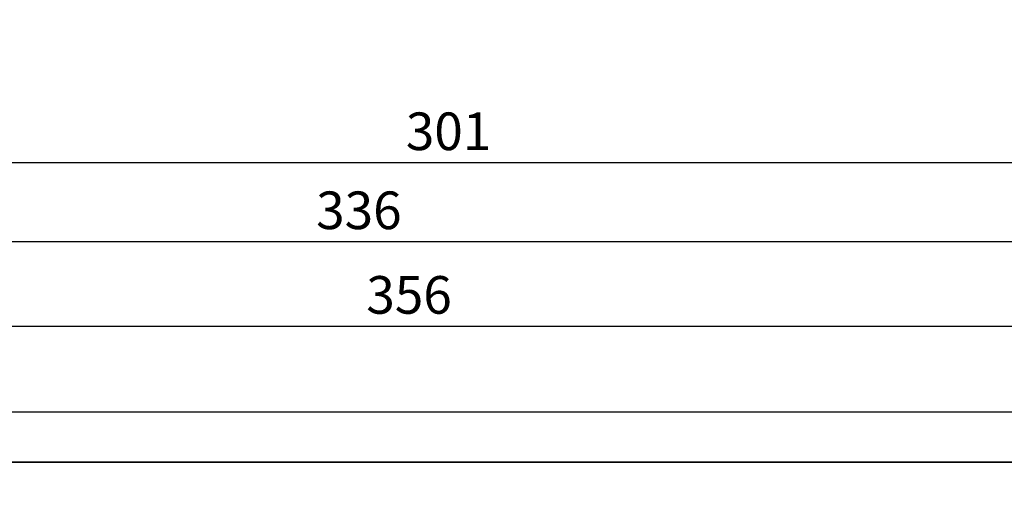
# Model space of a CAD drawing. Units: millimetres. Extents: x 1066 to 2316, y 417 to 2595.
# Drawn here: x 1937 to 2133, y 1432 to 1525 of the extents above; entities that cross this region are included whole.
import ezdxf

# ---------------------------------------------------------------- set-up
doc = ezdxf.new("R2010")
doc.units = ezdxf.units.MM
doc.layers.add('Tekst_Bemating', color=4, linetype='Continuous')
doc.styles.get("Standard").update_dxf_attribs({"font": 'arial.ttf'})
doc.dimstyles.new('1-5', dxfattribs={"dimscale": 5, "dimtxt": 2.5, "dimasz": 2.5, "dimexe": 0.5, "dimexo": 0, "dimgap": 0.5, "dimtad": 1, "dimdec": 1, "dimtxsty": 'Standard', "dimcen": 2.5, "dimclrd": 256, "dimclre": 256, "dimclrt": 256, "dimadec": 0, "dimazin": 0, "dimtfac": 1, "dimtdec": 1, "dimtmove": 0, "dimatfit": 3, "dimfxl": 1, "dimlwd": -1, "dimlwe": -1, "dimarcsym": 0})

# ---------------------------------------------------------------- blocks, each defined once
blk = doc.blocks.new('*D70')
at = {"layer": 'Defpoints', "color": 0, "transparency": 16777216}
for p in [(1871.718550812827, 1530.45147110503), (2172.304390650211, 1507.651471105029), (1871.718550812827, 1496.305326538602)]:
    blk.add_point(p, dxfattribs=at)
at = {"layer": 'Tekst_Bemating', "transparency": 16777216}
for p, q in [((1871.718550812827, 1530.45147110503), (1871.718550812827, 1494.805326538602)), ((2172.304390650211, 1507.651471105029), (2172.304390650211, 1494.805326538602)), ((2164.804390650211, 1496.305326538602), (1879.218550812827, 1496.305326538602))]:
    blk.add_line(p, q, dxfattribs=at)
for points in [[(1879.218550812827, 1497.555326538602), (1879.218550812827, 1495.055326538602), (1871.718550812827, 1496.305326538602)], [(2164.804390650211, 1497.555326538602), (2164.804390650211, 1495.055326538602), (2172.304390650211, 1496.305326538602)]]:
    blk.add_solid(points, dxfattribs=at)
at = {"layer": 'Tekst_Bemating', "transparency": 16777216, "insert": (2022.011470731519, 1501.637181927416), "char_height": 7.5, "attachment_point": 5}
blk.add_mtext('301', dxfattribs=at)
blk = doc.blocks.new('*D71')
at = {"layer": 'Defpoints', "color": 0, "transparency": 16777216}
for p in [(1835.974390650234, 1543.662341999658), (2172.304390650211, 1507.651471105029), (1835.974390650234, 1480.557647966568)]:
    blk.add_point(p, dxfattribs=at)
at = {"layer": 'Tekst_Bemating', "transparency": 16777216}
for p, q in [((1835.974390650234, 1543.662341999658), (1835.974390650234, 1479.057647966568)), ((2172.304390650211, 1507.651471105029), (2172.304390650211, 1479.057647966568)), ((2164.804390650211, 1480.557647966568), (1843.474390650234, 1480.557647966568))]:
    blk.add_line(p, q, dxfattribs=at)
for points in [[(1843.474390650234, 1481.807647966568), (1843.474390650234, 1479.307647966568), (1835.974390650234, 1480.557647966568)], [(2164.804390650211, 1481.807647966568), (2164.804390650211, 1479.307647966568), (2172.304390650211, 1480.557647966568)]]:
    blk.add_solid(points, dxfattribs=at)
at = {"layer": 'Tekst_Bemating', "transparency": 16777216, "insert": (2004.139390650222, 1485.889503355382), "char_height": 7.5, "attachment_point": 5}
blk.add_mtext('336', dxfattribs=at)
blk = doc.blocks.new('*D80')
at = {"layer": 'Defpoints', "color": 0, "transparency": 16777216}
for p in [(1835.974390650234, 1543.662341999658), (2192.304390650211, 1532.951471104964), (1835.974390650234, 1463.693587936399)]:
    blk.add_point(p, dxfattribs=at)
at = {"layer": 'Tekst_Bemating', "transparency": 16777216}
for p, q in [((1835.974390650234, 1543.662341999658), (1835.974390650234, 1462.193587936399)), ((2192.304390650211, 1532.951471104964), (2192.304390650211, 1462.193587936399)), ((2184.804390650211, 1463.693587936399), (1843.474390650234, 1463.693587936399))]:
    blk.add_line(p, q, dxfattribs=at)
for points in [[(1843.474390650234, 1464.943587936399), (1843.474390650234, 1462.443587936399), (1835.974390650234, 1463.693587936399)], [(2184.804390650211, 1464.943587936399), (2184.804390650211, 1462.443587936399), (2192.304390650211, 1463.693587936399)]]:
    blk.add_solid(points, dxfattribs=at)
at = {"layer": 'Tekst_Bemating', "transparency": 16777216, "insert": (2014.139390650223, 1469.025443325212), "char_height": 7.5, "attachment_point": 5}
blk.add_mtext('356', dxfattribs=at)

msp = doc.modelspace()

# ---------------------------------------------------------------- linework, layer by layer
for points in [[(2316.324382719089, 2456.645958956587), (2316.324382719089, 1436.645958956587), (1306.324382719089, 1436.645958956587), (1306.324382719089, 2456.645958956587)], [(2306.324382719089, 2446.645958956587), (2306.324382719089, 1446.645958956587), (1316.324382719089, 1446.645958956587), (1316.324382719089, 2446.645958956587)], [(2316.324382719089, 1436.645958956587), (2316.324382719089, 416.6459589565866), (1306.324382719089, 416.6459589565866), (1306.324382719089, 1436.645958956587)]]:
    msp.add_lwpolyline(points, close=True)

# ---------------------------------------------------------------- dimensions: what is measured, and where the dimension line sits
at = {"layer": 'Tekst_Bemating'}
dim = msp.add_linear_dim(base=(1835.974390650234, 1480.557647966568), p1=(2172.304390650211, 1507.651471105029), p2=(1835.974390650234, 1543.662341999658), dimstyle='1-5', override={"dimscale": 3, "dimdec": 0}, dxfattribs=at)
dim.commit()
dim.dimension.update_dxf_attribs({"geometry": '*D71', "text_midpoint": (2004.139390650222, 1480.557647966568), "dimtype": 160})
for base, p1, p2, picture, middle in [((1835.974390650234, 1463.693587936399), (2192.304390650211, 1532.951471104964), (1835.974390650234, 1543.662341999658), '*D80', (2014.139390650223, 1469.025443325212)), ((1871.718550812827, 1496.305326538602), (2172.304390650211, 1507.651471105029), (1871.718550812827, 1530.45147110503), '*D70', (2022.011470731519, 1501.637181927416))]:
    dim = msp.add_linear_dim(base=base, p1=p1, p2=p2, dimstyle='1-5', override={"dimscale": 3, "dimdec": 0}, dxfattribs=at)
    dim.commit()
    dim.dimension.update_dxf_attribs({"geometry": picture, "text_midpoint": middle})

doc.saveas('drawing.dxf')
